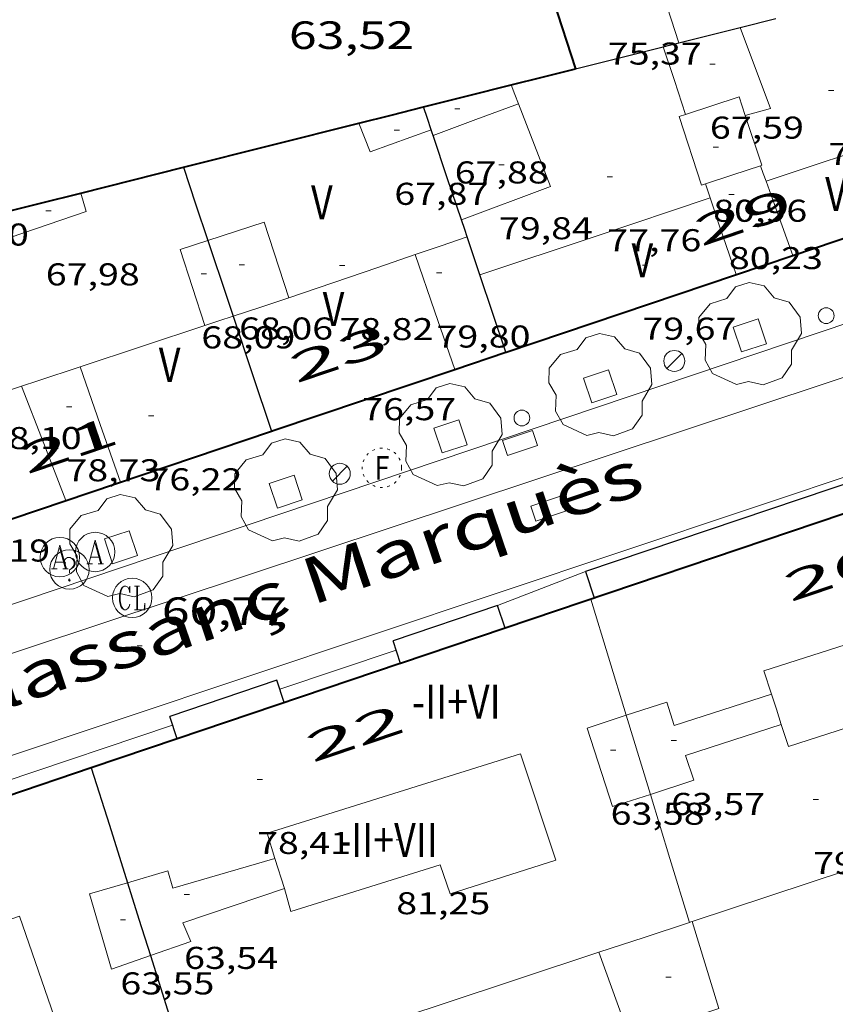
# Model space of a CAD drawing. Units: inches. Extents: x 451999 to 453013, y 4598498 to 4599005.
# Drawn here: x 452146 to 452177, y 4598934 to 4598971 of the extents above; entities that cross this region are included whole.
import ezdxf
from ezdxf.enums import TextEntityAlignment as Align

# ---------------------------------------------------------------- set-up
doc = ezdxf.new("R2010")
doc.units = ezdxf.units.IN
doc.header["$MEASUREMENT"] = 0
doc.linetypes.add('DGN Style 1', pattern=[6.285294060000002, 0.01045806, -6.274836000000001])
doc.linetypes.add('PUNTOS', pattern=[0.25, 0, -0.25])
for name, color, linetype, lineweight in [('ARBRE', 7, 'Continuous', 0), ('COS SORTINT-TRIBUNA', 7, 'Continuous', 0), ('COTA ALTIMETRICA', 7, 'Continuous', 0), ('COTA EDIFICI', 7, 'Continuous', 0), ('EIX VIA URBANA PAVIMENTADA', 7, 'Continuous', 0), ('EMBORNAL', 7, 'Continuous', 0), ('ESCOCELL', 7, 'Continuous', 0), ('FACANA EXTERIOR', 7, 'Continuous', 0), ('FACANA INTERIOR', 7, 'Continuous', 0), ('FANAL', 7, 'Continuous', 0), ('LINIA DE VOLADA', 7, 'Continuous', 0), ('LINIA VOLUMETRICA', 7, 'Continuous', 0), ('MITGERES', 7, 'Continuous', 0), ('PROTECCIO PEATONAL', 7, 'Continuous', 0), ('REGISTRE AIGUA', 7, 'Continuous', 0), ('REGISTRE CLAVEGUERAM', 7, 'Continuous', 0), ('REGISTRE FIBRA OPTICA', 7, 'Continuous', 0), ('REGISTRE SENSE IDENTIFICAR', 7, 'Continuous', 0), ('TEXT DE CARRER', 7, 'Continuous', 0), ('TEXT DE NUMERO DE PLANTES', 7, 'Continuous', 0), ('TEXT DE NUMERO DE POLICIA', 7, 'Continuous', 0), ('VORERA', 7, 'Continuous', 0)]:
    doc.layers.add(name, color=color, linetype=linetype, lineweight=lineweight)
doc.styles.add('Style-Arial', font='ARIAL.TTF')

# ---------------------------------------------------------------- blocks, each defined once
blk = doc.blocks.new('COTA')
at = {"color": 0, "linetype": 'ByBlock', "lineweight": -2}
blk.add_line((0, 0), (0.2, 0), dxfattribs=at)
blk = doc.blocks.new('EMBORN')
at = {"color": 0, "linetype": 'ByBlock', "lineweight": -2, "flags": 128}
blk.add_lwpolyline([(0, 0), (1.2, 0), (1.2, 0.6), (0, 0.6)], close=True, dxfattribs=at)
blk = doc.blocks.new('RAIGUC')
at = {"color": 0, "linetype": 'ByBlock', "lineweight": -2, "flags": 128}
for points in [[(0.002, 0.6), (-0.33, -0.6)], [(0.002, 0.6), (0.332, -0.6)], [(0.002, 0.43), (0.284, -0.6)], [(-0.236, -0.26), (0.19, -0.26)], [(-0.424, -0.6), (-0.14, -0.6)], [(0.142, -0.6), (0.426, -0.6)]]:
    blk.add_lwpolyline(points, dxfattribs=at)
at = {"color": 0, "linetype": 'ByBlock', "lineweight": -2}
blk.add_circle((0.0002215649485588074, -0.001705031752586365), 1, dxfattribs=at)
blk = doc.blocks.new('PPEAT')
at = {"color": 0, "linetype": 'ByBlock', "lineweight": -2}
blk.add_circle((0, 0), 0.2991005201944986, dxfattribs=at)
blk = doc.blocks.new('RDESCC')
at = {"color": 0, "linetype": 'ByBlock', "lineweight": -2, "flags": 128}
for points in [[(-0.24, 0.374), (-0.194, 0.316), (-0.24, 0.26), (-0.288, 0.316), (-0.288, 0.374), (-0.24, 0.486), (-0.194, 0.544), (-0.1, 0.6), (0.042, 0.6), (0.184, 0.544), (0.232, 0.486), (0.286, 0.374), (0.286, 0.26), (0.232, 0.146), (0.184, 0.09), (-0.004, -0.024), (-0.004, -0.194)], [(0.042, 0.6), (0.138, 0.544), (0.184, 0.486), (0.232, 0.374), (0.232, 0.26), (0.184, 0.146), (0.09, 0.034)], [(-0.004, -0.486), (-0.052, -0.544), (-0.004, -0.6), (0.042, -0.544), (-0.004, -0.486)]]:
    blk.add_lwpolyline(points, dxfattribs=at)
at = {"color": 0, "linetype": 'ByBlock', "lineweight": -2}
blk.add_circle((-0.001613611161708832, -0.001560736298561096), 1, dxfattribs=at)
blk = doc.blocks.new('FANAL')
at = {"color": 0, "linetype": 'ByBlock', "lineweight": -2}
blk.add_line((0.283, 0.283), (-0.283, -0.283), dxfattribs=at)
blk.add_circle((0.0002620689868927002, 0.0006722288131713868), 0.40000000060146, dxfattribs=at)
blk = doc.blocks.new('ESCOSE')
at = {"color": 0, "linetype": 'ByBlock', "lineweight": -2, "flags": 128}
blk.add_lwpolyline([(-0.5, -0.5), (0.5, -0.5), (0.5, 0.5), (-0.5, 0.5)], close=True, dxfattribs=at)
blk = doc.blocks.new('ARBRE')
at = {"color": 0, "linetype": 'ByBlock', "lineweight": -2, "flags": 128}
blk.add_lwpolyline([(-0.507, -1.872), (-1.415, -1.448), (-1.697, -0.9400000000000001), (-1.675, -0.342), (-1.951, 0.138), (-1.943, 0.686), (-1.511, 1.208), (-0.871, 1.406), (-0.543, 1.846), (-0.027, 2.012), (0.541, 1.882), (0.933, 1.428), (1.495, 1.262), (1.921, 0.6940000000000001), (1.969, 0.068), (1.593, -0.562), (1.593, -1.098), (1.229, -1.618), (0.505, -1.886), (-0.049, -1.762), (-0.507, -1.872)], dxfattribs=at)
blk = doc.blocks.new('RFOC')
at = {"color": 0, "linetype": 'ByBlock', "lineweight": -2}
blk.add_circle((0.001121296942234039, 0.0002408043146133423), 1, dxfattribs=at)
at = {"color": 0, "linetype": 'ByBlock', "lineweight": -2, "style": 'Style-Arial', "width": 0.833335}
blk.add_text('F', height=1.2, dxfattribs=at).set_placement((-6.955664062490995e-05, 0), align=Align.MIDDLE_CENTER)
blk = doc.blocks.new('RCLAVC')
at = {"color": 0, "linetype": 'ByBlock', "lineweight": -2, "flags": 128}
for points in [[(-0.158, 0.43), (-0.122, 0.26), (-0.122, 0.6), (-0.158, 0.43), (-0.228, 0.544), (-0.332, 0.6), (-0.402, 0.6), (-0.508, 0.544), (-0.578, 0.43), (-0.612, 0.316), (-0.648, 0.146), (-0.648, -0.146), (-0.612, -0.316), (-0.578, -0.43), (-0.508, -0.544), (-0.402, -0.6), (-0.332, -0.6), (-0.228, -0.544), (-0.158, -0.43), (-0.122, -0.316)], [(-0.402, 0.6), (-0.472, 0.544), (-0.542, 0.43), (-0.578, 0.316), (-0.612, 0.146), (-0.612, -0.146), (-0.578, -0.316), (-0.542, -0.43), (-0.472, -0.544), (-0.402, -0.6)], [(0.122, 0.6), (0.368, 0.6)], [(0.226, 0.6), (0.226, -0.6)], [(0.262, 0.6), (0.262, -0.6)], [(0.122, -0.6), (0.648, -0.6), (0.648, -0.26), (0.612, -0.6)]]:
    blk.add_lwpolyline(points, dxfattribs=at)
at = {"color": 0, "linetype": 'ByBlock', "lineweight": -2}
blk.add_circle((-0.001401012718677521, -0.0007607361078262329), 1, dxfattribs=at)

msp = doc.modelspace()

# ---------------------------------------------------------------- linework, layer by layer
at = {"layer": 'COS SORTINT-TRIBUNA', "color": 1, "linetype": 'Continuous', "lineweight": 30, "extrusion": (-0.03854864516014585, -0.01301068963485044, 0.9991720191796519), "elevation": -77204.6059822505, "flags": 128}
msp.add_lwpolyline([(-4212852.949775714, 1897549.000578175), (-4212852.949775715, 1897544.797557146)], dxfattribs=at)
at = {"layer": 'COS SORTINT-TRIBUNA', "color": 1, "linetype": 'Continuous', "lineweight": 30, "flags": 128}
for points, elevation in [([(452164.5224205218, 4598947.96586443), (452164.2344265474, 4598948.818867938)], 61.25909497595361), ([(452160.5432789407, 4598946.622263842), (452160.2554101884, 4598947.475896046)], 61.08809471083521), ([(452156.1153859468, 4598945.126923817), (452155.8273919648, 4598945.978927323)], 60.92709446122081), ([(452152.04127026, 4598943.750245591), (452151.7533752082, 4598944.602956103)], 60.77909423176161)]:
    msp.add_lwpolyline(points, dxfattribs=dict(at, elevation=elevation))
at = {"layer": 'COS SORTINT-TRIBUNA', "color": 1, "linetype": 'Continuous', "lineweight": 30}
for points, elevation in [([(452160.5434041552, 4598946.621892537), (452160.5432789407, 4598946.622263842)], 61.08809471083521), ([(452152.0413691825, 4598943.749952595), (452152.04127026, 4598943.750245591)], 60.77909423176161)]:
    msp.add_lwpolyline(points, dxfattribs=dict(at, elevation=elevation))
at = {"layer": 'COS SORTINT-TRIBUNA', "color": 1, "linetype": 'Continuous', "lineweight": 30, "extrusion": (-0.03258891137338402, -0.01100668133533708, 0.9994082328165403), "elevation": -65293.50801451264, "flags": 128}
msp.add_lwpolyline([(-4212461.434473865, 1898856.085628921), (-4212461.434473867, 1898851.782977019)], dxfattribs=at)
at = {"layer": 'COS SORTINT-TRIBUNA', "color": 1, "linetype": 'Continuous', "lineweight": 30}
for points in [[(452181.9364921195, 4598953.843741413, 78.93412237927362), (452181.5964991571, 4598954.840745539, 78.90212232966081), (452167.5884415808, 4598950.114844498, 79.20312279633121)], [(452167.5884415829, 4598950.114844501, 79.20312279633121), (452167.9154344699, 4598949.11084046, 79.19312278082721)]]:
    msp.add_polyline3d(points, dxfattribs=at)
at = {"layer": 'EIX VIA URBANA PAVIMENTADA', "color": 1, "linetype": 'Continuous', "lineweight": 20}
msp.add_polyline3d([(452190.9697090295, 4598962.779384779, 62.45512515145273), (452179.620521914, 4598958.243765809, 61.92709601162081), (452129.6933187906, 4598941.675118944, 59.67209251546881), (452109.5830886368, 4598935.666774468, 59.08115562711456)], dxfattribs=at)
at = {"layer": 'FACANA EXTERIOR', "color": 1, "linetype": 'Continuous', "lineweight": 40}
for points in [[(452175.480462803, 4598962.157031205, 62.11541457228324), (452180.3485652066, 4598963.800768901, 62.35909668139361), (452181.6395854888, 4598964.233722122, 62.47280414048368)], [(452164.5515002438, 4598958.466880494, 61.57109545963961), (452164.5665003047, 4598958.471880385, 61.56909545657761), (452175.480462803, 4598962.157031205, 62.11541457228324)], [(452162.6044349802, 4598957.812061288, 61.49183537964453), (452164.5515002438, 4598958.466880494, 61.57109545967842)], [(452155.6254636271, 4598955.464943566, 61.20009488448652), (452155.7324640661, 4598955.500942807, 61.21209490308481), (452162.6044349802, 4598957.812061288, 61.49183537964453)], [(452193.2851149332, 4598941.42653896, 61.0097821021749), (452192.3414355852, 4598944.266647618, 61.27309499765921), (452191.908444808, 4598945.570652925, 61.39409518525761), (452188.4275187996, 4598956.033695559, 62.26409653410561), (452181.3624897575, 4598953.649745468, 61.98609610309441), (452160.5432789407, 4598946.622263842, 61.08790901277376)], [(452141.8174068313, 4598950.801041104, 60.61609397904886), (452155.6254636271, 4598955.464943566, 61.20009488448001)], [(452160.5432789407, 4598946.622263842, 61.08790901277376), (452160.5244040802, 4598946.615892672, 61.08709470928481), (452152.04127026, 4598943.750245591, 60.77894593372155)], [(452152.04127026, 4598943.750245591, 60.77894593372155), (452148.7693557254, 4598942.644975707, 60.66009404726401)], [(452148.7693557254, 4598942.64497571, 60.66009404726401), (452145.5492778047, 4598941.557192028, 60.51360780985924)]]:
    msp.add_polyline3d(points, dxfattribs=at)
at = {"layer": 'FACANA INTERIOR', "color": 204, "linetype": 'Continuous', "lineweight": 40, "extrusion": (0.6891815642736966, 0.2237407611832322, 0.6891798337519812), "elevation": 1340654.847973907, "flags": 128}
msp.add_lwpolyline([(4234614.261218893, -1275032.008720126), (4234611.515626105, -1275032.005959942), (4234608.769724529, -1275032.00457985)], dxfattribs=at)
at = {"layer": 'FACANA INTERIOR', "color": 204, "linetype": 'Continuous', "lineweight": 40, "extrusion": (-5.266443791929577e-06, -0.6940921738185876, 0.7198861397582623), "elevation": -3192057.103862113, "flags": 128}
msp.add_lwpolyline([(452129.8637614876, 3310787.767269601), (452131.0857633823, 3310788.193726591), (452132.3087652784, 3310788.620183581)], dxfattribs=at)
at = {"layer": 'FACANA INTERIOR', "color": 204, "linetype": 'Continuous', "lineweight": 40, "extrusion": (-0.1865442509652271, -0.1865414713685881, 0.9645742697643684), "elevation": -942175.5316479086, "flags": 128}
msp.add_lwpolyline([(-2932261.528912149, 3445156.377441659), (-2932260.645734207, 3445157.908840828), (-2932259.76114205, 3445159.440239997)], dxfattribs=at)
at = {"layer": 'FACANA INTERIOR', "color": 204, "linetype": 'Continuous', "lineweight": 40, "extrusion": (0.2436413033890986, -0.9698654109116683, -4.647221310235271e-08), "elevation": -4350214.607134397, "flags": 128}
msp.add_lwpolyline([(1559031.695995993, 72.60694878281004), (1559032.964217577, 72.90394924327883), (1559034.232439162, 73.20194970529803)], dxfattribs=at)
at = {"layer": 'FACANA INTERIOR', "color": 204, "linetype": 'Continuous', "lineweight": 40, "extrusion": (-5.300977729722312e-06, -0.694119621228633, 0.7198596747959416), "elevation": -3192183.349850093, "flags": 128}
msp.add_lwpolyline([(452117.1543134175, 3310661.720076259), (452120.4963185575, 3310662.885583225), (452123.8373236958, 3310664.051090193)], dxfattribs=at)
at = {"layer": 'FACANA INTERIOR', "color": 204, "linetype": 'Continuous', "lineweight": 40, "extrusion": (-0.3292225857443061, 0.6676884292765158, 0.6676860418236195), "elevation": 2921864.852008989, "flags": 128}
msp.add_lwpolyline([(-2439377.200012052, -2620507.12505496), (-2439379.168791009, -2620506.491022878), (-2439381.137127719, -2620505.855647509)], dxfattribs=at)
at = {"layer": 'FACANA INTERIOR', "color": 204, "linetype": 'Continuous', "lineweight": 40, "extrusion": (-0.3290631975977031, 0.667727776717463, 0.6677252640021412), "elevation": 2922117.879340341, "flags": 128}
msp.add_lwpolyline([(-2438528.590851066, -2621012.876118015), (-2438530.134788575, -2621012.377734501), (-2438531.67916814, -2621011.880694338)], dxfattribs=at)
at = {"layer": 'LINIA DE VOLADA', "color": 7, "linetype": 'Continuous', "lineweight": 0, "extrusion": (-0.9146064810972969, -0.3533998953311751, 0.1964777308366898), "elevation": -2038808.334500306, "flags": 128}
msp.add_lwpolyline([(-4126873.434564418, 408606.127551457), (-4126873.43456442, 408624.4282920571)], dxfattribs=at)
at = {"layer": 'LINIA DE VOLADA', "color": 7, "linetype": 'Continuous', "lineweight": 0, "extrusion": (-0.0008113925989304677, -0.0002725331460739835, 0.9999996336838002), "elevation": -1540.985015237643, "flags": 128}
msp.add_lwpolyline([(452160.2888770642, 4598946.875716933), (452155.8588571184, 4598945.387748184)], dxfattribs=at)
at = {"layer": 'LINIA DE VOLADA', "color": 7, "linetype": 'Continuous', "lineweight": 0, "extrusion": (-0.0006919008405925805, -0.0002323680005701632, 0.9999997336391342), "elevation": -1302.237638931921, "flags": 128}
msp.add_lwpolyline([(452151.8129802166, 4598944.08951611), (452145.3189516949, 4598941.908561943)], dxfattribs=at)
at = {"layer": 'LINIA VOLUMETRICA', "color": 1, "linetype": 'Continuous', "lineweight": 20, "extrusion": (-0.05958854170268808, -0.02923098698637159, 0.9977949464181254), "elevation": -161298.0408010978, "flags": 128}
msp.add_lwpolyline([(-3929792.809781672, 2426040.876775359), (-3929792.635617751, 2426041.856105231), (-3929795.907356304, 2426042.187570726)], dxfattribs=at)
at = {"layer": 'LINIA VOLUMETRICA', "color": 1, "linetype": 'Continuous', "lineweight": 20, "extrusion": (0.9055603230798587, 0.2999636435068168, 0.2999705216144041), "elevation": 1789015.183502075, "flags": 128}
msp.add_lwpolyline([(4223509.180578222, -562475.8492868099), (4223507.822371363, -562475.8419488758), (4223506.465113779, -562475.8356592186)], dxfattribs=at)
at = {"layer": 'LINIA VOLUMETRICA', "color": 1, "linetype": 'Continuous', "lineweight": 20, "extrusion": (-0.1631400381078227, 0.1631424710694626, 0.9730209977690759), "elevation": 676597.7656094163, "flags": 128}
msp.add_lwpolyline([(-3571668.506525446, -2853131.394434873), (-3571668.664210549, -2853131.758518513), (-3571668.820481436, -2853132.122602153)], dxfattribs=at)
at = {"layer": 'LINIA VOLUMETRICA', "color": 1, "linetype": 'Continuous', "lineweight": 20, "extrusion": (-0.04997244773786534, -0.01651708314317602, 0.9986140097312515), "elevation": -98476.6965990474, "flags": 128}
msp.add_lwpolyline([(-4224726.314614206, 1870014.12528502), (-4224727.066607394, 1870014.12528502), (-4224727.067522299, 1870011.978272571)], dxfattribs=at)
at = {"layer": 'LINIA VOLUMETRICA', "color": 1, "linetype": 'Continuous', "lineweight": 20}
for points, elevation in [([(452174.4605650173, 4598964.978815403), (452179.4205852791, 4598966.635780338), (452184.3695839185, 4598968.287738149)], 79.60012341383845), ([(452174.4605650161, 4598964.978815407), (452174.8425575884, 4598963.921810869), (452175.480462803, 4598962.157031205)], 79.91612390177033), ([(452161.104523126, 4598962.186912413), (452161.8515077508, 4598960.007903366), (452162.6044349802, 4598957.812061288)], 79.50812326920186)]:
    msp.add_lwpolyline(points, dxfattribs=dict(at, elevation=elevation))
at = {"layer": 'LINIA VOLUMETRICA', "color": 1, "linetype": 'Continuous', "lineweight": 20, "extrusion": (0.4313094138819836, -0.6379563724309745, 0.6379528637536568), "elevation": -2738867.709318226, "flags": 128}
msp.add_lwpolyline([(2950411.979985648, 2269059.72375608), (2950410.296072315, 2269060.373044145), (2950408.61159889, 2269061.021033633)], dxfattribs=at)
at = {"layer": 'LINIA VOLUMETRICA', "color": 1, "linetype": 'Continuous', "lineweight": 20, "extrusion": (-0.08772638431098746, 0.193246708326979, 0.9772204414647232), "elevation": 849145.9370952016, "flags": 128}
msp.add_lwpolyline([(-2312759.06990645, -3909605.254001826), (-2312762.684181655, -3909605.008980536), (-2312762.87789053, -3909608.453414421)], dxfattribs=at)
at = {"layer": 'LINIA VOLUMETRICA', "color": 1, "linetype": 'Continuous', "lineweight": 20, "extrusion": (-0.03922089720411857, -0.01294215192250027, 0.9991467469426696), "elevation": -77174.09289011288, "flags": 128}
msp.add_lwpolyline([(-4225640.254934793, 1868944.750889254), (-4225640.254764322, 1868944.799314229), (-4225642.249224983, 1868944.799314228)], dxfattribs=at)
at = {"layer": 'LINIA VOLUMETRICA', "color": 1, "linetype": 'Continuous', "lineweight": 20, "extrusion": (0.005445009991364875, 0.01949900051222863, 0.9997950494202391), "elevation": 92214.43798531835, "flags": 128}
msp.add_lwpolyline([(801419.4455642826, -4550183.56416529), (801421.4585593564, -4550182.13170909), (801422.165983679, -4550183.070214876)], dxfattribs=at)
at = {"layer": 'LINIA VOLUMETRICA', "color": 1, "linetype": 'Continuous', "lineweight": 20, "extrusion": (-0.03429820701805361, 2.602386091662424e-07, 0.9994116434159045), "elevation": -15426.44971802987, "flags": 128}
msp.add_lwpolyline([(-4598968.309569286, 451874.0172596967), (-4598968.656569824, 451875.0668788732), (-4598969.002570361, 451876.1164980502)], dxfattribs=at)
at = {"layer": 'LINIA VOLUMETRICA', "color": 1, "linetype": 'Continuous', "lineweight": 20, "extrusion": (0.9332145986579519, 0.2540737212313026, 0.2540808080736447), "elevation": 1590472.258872965, "flags": 128}
msp.add_lwpolyline([(4318661.768070728, -417737.2537904392), (4318661.454357533, -417737.3540818535), (4318661.139679461, -417737.4533393359)], dxfattribs=at)
at = {"layer": 'LINIA VOLUMETRICA', "color": 1, "linetype": 'Continuous', "lineweight": 20, "extrusion": (-2.578797072641255e-06, -0.3309777286983129, 0.9436385659239749), "elevation": -1522080.245473995, "flags": 128}
msp.add_lwpolyline([(452136.3159330348, 4339790.558689244), (452136.405933229, 4339790.27468178), (452136.4969334247, 4339789.990674315)], dxfattribs=at)
at = {"layer": 'LINIA VOLUMETRICA', "color": 1, "linetype": 'Continuous', "lineweight": 20, "extrusion": (-0.002737840575892181, 2.092311504851946e-08, 0.999996252107467), "elevation": -1158.271701434936, "flags": 128}
msp.add_lwpolyline([(452170.8528179398, 4598964.342854821), (452166.4697836019, 4598962.877885805), (452162.0867492714, 4598961.413916793)], dxfattribs=at)
at = {"layer": 'LINIA VOLUMETRICA', "color": 1, "linetype": 'Continuous', "lineweight": 20, "extrusion": (0.9499074949853469, 0.3113855345836138, 0.02673574054969069), "elevation": 1861574.999878369, "flags": 128}
msp.add_lwpolyline([(4229302.598446914, -49708.14094720601), (4229301.467018239, -49708.51708224363), (4229299.519746494, -49709.16331424973)], dxfattribs=at)
at = {"layer": 'LINIA VOLUMETRICA', "color": 1, "linetype": 'Continuous', "lineweight": 20, "extrusion": (-0.0730355792191243, 0.2240303743339432, 0.9718416514761653), "elevation": 997359.8417066017, "flags": 128}
msp.add_lwpolyline([(-1855346.960533595, -4113130.71997614), (-1855346.960710334, -4113133.84770108), (-1855344.708799873, -4113133.847701079)], dxfattribs=at)
at = {"layer": 'LINIA VOLUMETRICA', "color": 1, "linetype": 'Continuous', "lineweight": 20, "extrusion": (-0.03689544976375841, 0.1133706277204387, 0.9928674768351533), "elevation": 504782.3063588347, "flags": 128}
msp.add_lwpolyline([(-1853176.85867612, -4203073.999476969), (-1853175.747105686, -4203073.99947697), (-1853175.748485719, -4203070.937987763)], dxfattribs=at)
at = {"layer": 'LINIA VOLUMETRICA', "color": 1, "linetype": 'Continuous', "lineweight": 20, "extrusion": (-0.3506609138804762, 0.8683715910762309, 0.3506675110246807), "elevation": 3835080.740732194, "flags": 128}
msp.add_lwpolyline([(-2141294.221105455, -1435940.681255666), (-2141293.179346526, -1435940.841426758), (-2141292.138514849, -1435941.000530044)], dxfattribs=at)
at = {"layer": 'LINIA VOLUMETRICA', "color": 1, "linetype": 'Continuous', "lineweight": 20, "extrusion": (0.07879274793627287, -0.5864335756469196, 0.8061559180621449), "elevation": -2661294.78650611, "flags": 128}
msp.add_lwpolyline([(1060544.135140506, 3625970.08594089), (1060542.660816672, 3625969.720892422), (1060539.142030877, 3625968.850522228)], dxfattribs=at)
at = {"layer": 'LINIA VOLUMETRICA', "color": 1, "linetype": 'Continuous', "lineweight": 20, "flags": 128}
for points, elevation in [([(452175.480462803, 4598962.157031205), (452175.480545185, 4598962.156803293)], 79.05818907255909), ([(452162.6044349802, 4598957.812061288), (452162.6044922562, 4598957.811894248)], 77.87018066919323)]:
    msp.add_lwpolyline(points, dxfattribs=dict(at, elevation=elevation))
at = {"layer": 'LINIA VOLUMETRICA', "color": 1, "linetype": 'Continuous', "lineweight": 20, "extrusion": (0.3100309935355168, -0.9507264501671238, 7.123112273339786e-14), "elevation": -4232170.960490326, "flags": 128}
msp.add_lwpolyline([(1855695.014982944, 78.45712194119518), (1855696.130976161, 78.58012213189436), (1855697.24696938, 78.70412232414398)], dxfattribs=at)
at = {"layer": 'LINIA VOLUMETRICA', "color": 1, "linetype": 'Continuous', "lineweight": 20, "extrusion": (0.3093186508325345, -0.9509584492748039, 2.949962383911826e-08), "elevation": -4233560.003788961, "flags": 128}
msp.add_lwpolyline([(1852522.747366089, 78.45700987354502), (1852523.313113376, 78.51900996966981), (1852523.878860663, 78.58201006734501)], dxfattribs=at)
at = {"layer": 'LINIA VOLUMETRICA', "color": 1, "linetype": 'Continuous', "lineweight": 20, "extrusion": (0.222800403992436, -0.6893338547725291, 0.6893321526269127), "elevation": -3069424.587153511, "flags": 128}
msp.add_lwpolyline([(1844630.951507793, 2920760.208894743), (1844628.450861642, 2920760.178526638), (1844625.950523045, 2920760.149538904)], dxfattribs=at)
at = {"layer": 'LINIA VOLUMETRICA', "color": 1, "linetype": 'Continuous', "lineweight": 20, "extrusion": (-0.2338012810681412, 0.6847207405910863, 0.6902857874643591), "elevation": 3043343.049890202, "flags": 128}
msp.add_lwpolyline([(-1913983.588749747, -2903374.234813984), (-1913981.888133337, -2903374.255545513), (-1913981.233881428, -2903374.263838124)], dxfattribs=at)
at = {"layer": 'LINIA VOLUMETRICA', "color": 1, "linetype": 'Continuous', "lineweight": 20, "extrusion": (0.9455706348632277, 0.3251793880894531, 0.01243141368154351), "elevation": 1923025.500527468, "flags": 128}
msp.add_lwpolyline([(4201930.278734171, -23830.20182834874), (4201932.59655775, -23829.50277324691), (4201934.930517242, -23828.73971310001)], dxfattribs=at)
at = {"layer": 'LINIA VOLUMETRICA', "color": 1, "linetype": 'Continuous', "lineweight": 20, "extrusion": (-0.006800678404235897, -0.006800576501454419, 0.9999537503967322), "elevation": -34272.19586952414, "flags": 128}
msp.add_lwpolyline([(452136.1854420183, 4598830.447547192), (452133.3163198585, 4598829.493545418), (452130.4461977279, 4598828.540543683)], dxfattribs=at)
at = {"layer": 'LINIA VOLUMETRICA', "color": 1, "linetype": 'Continuous', "lineweight": 20, "extrusion": (0.9329625020993096, 0.3598985244853516, 0.007349948970061072), "elevation": 2076993.845978315, "flags": 128}
msp.add_lwpolyline([(4128039.377933957, -15187.39488724252), (4128037.041400698, -15188.13090826446), (4128034.709319221, -15188.80892762977)], dxfattribs=at)
at = {"layer": 'LINIA VOLUMETRICA', "color": 1, "linetype": 'Continuous', "lineweight": 20, "extrusion": (-0.001385988207157095, 0.001386009239764666, 0.9999980790056935), "elevation": 5827.86364902197, "flags": 128}
msp.add_lwpolyline([(452167.4655358925, 4598945.407707384), (452168.1395250504, 4598943.195696715), (452168.8145142165, 4598940.984686041)], dxfattribs=at)
at = {"layer": 'LINIA VOLUMETRICA', "color": 1, "linetype": 'Continuous', "lineweight": 20, "extrusion": (-0.8041782637767287, -0.279707338793002, 0.5244627009563056), "elevation": -1649944.560279125, "flags": 128}
msp.add_lwpolyline([(-4195154.03461179, 1016423.381282045), (-4195154.641020739, 1016423.405946372), (-4195155.248702708, 1016423.429436207)], dxfattribs=at)
at = {"layer": 'LINIA VOLUMETRICA', "color": 1, "linetype": 'Continuous', "lineweight": 20, "extrusion": (-0.4459801482144218, -0.1344982571268886, 0.8848796111497156), "elevation": -820137.3671108227, "flags": 128}
msp.add_lwpolyline([(-4272515.058037044, 1558120.200547488), (-4272513.248307043, 1558120.206987757), (-4272511.910214699, 1558120.21128127)], dxfattribs=at)
at = {"layer": 'LINIA VOLUMETRICA', "color": 1, "linetype": 'Continuous', "lineweight": 20, "extrusion": (-0.001571817018556174, 0.00157184077801576, 0.9999975293508624), "elevation": 6598.465333432551, "flags": 128}
msp.add_lwpolyline([(452169.6231704076, 4598936.943337918), (452170.3661600026, 4598934.505325489), (452171.1101496053, 4598932.068313053)], dxfattribs=at)
at = {"layer": 'LINIA VOLUMETRICA', "color": 1, "linetype": 'Continuous', "lineweight": 20, "extrusion": (0.001558279755933235, -0.004716074946337036, 0.9999876651245769), "elevation": -20903.04562263768, "flags": 128}
msp.add_lwpolyline([(452155.4536497341, 4598890.60666481), (452155.0746489601, 4598891.753682217)], dxfattribs=at)
at = {"layer": 'LINIA VOLUMETRICA', "color": 1, "linetype": 'Continuous', "lineweight": 20, "extrusion": (-0.3032445247418214, 0.9033721958365708, 0.3032514369356221), "elevation": 4017457.293375907, "flags": 128}
msp.add_lwpolyline([(-1892179.783570918, -1278419.875385472), (-1892181.600288124, -1278419.847051184), (-1892183.417953342, -1278419.817667479)], dxfattribs=at)
at = {"layer": 'LINIA VOLUMETRICA', "color": 1, "linetype": 'Continuous', "lineweight": 20, "extrusion": (0.03089152882517579, -0.1475984485131114, 0.9885648240977251), "elevation": -664748.6420875352, "flags": 128}
msp.add_lwpolyline([(1384700.483986572, 4358370.364479366), (1384700.540528891, 4358370.371110828), (1384700.597071209, 4358370.37774229)], dxfattribs=at)
at = {"layer": 'LINIA VOLUMETRICA', "color": 1, "linetype": 'Continuous', "lineweight": 20, "extrusion": (0.2954795823628211, -0.9085040088695111, 0.29548651792378), "elevation": -4044521.404831262, "flags": 128}
msp.add_lwpolyline([(1852390.999634587, 1251044.223482742), (1852397.322886467, 1251044.323969955), (1852403.647089313, 1251044.423410426)], dxfattribs=at)
at = {"layer": 'LINIA VOLUMETRICA', "color": 1, "linetype": 'Continuous', "lineweight": 20}
for points in [[(452170.4886430191, 4598976.070862737, 77.36511994669603), (452170.9446329669, 4598974.652857079, 77.33411989863362), (452169.8306285234, 4598974.294864976, 77.04111944436642), (452171.1325998428, 4598970.248848824, 77.10411954204162)], [(452171.3955795669, 4598967.522842602, 81.05612566922241), (452171.1455785495, 4598967.43984437, 81.04212564751681), (452172.0065600962, 4598964.831833793, 81.09012572193602), (452172.1485606729, 4598964.87883279, 81.09512572968801)], [(452145.3065105978, 4598963.764034726, 76.5831187342832), (452145.6825041394, 4598962.836030434, 76.50911861955362), (452148.572516162, 4598963.830010047, 76.57211871722882), (452148.370521183, 4598964.53301267, 76.57611872343044)], [(452171.6503468124, 4598936.794793027, 79.9341239296736), (452184.9314006894, 4598941.181699059, 80.14412425525762), (452184.5114081721, 4598942.253703908, 80.25512442735203), (452188.2944230208, 4598943.43767704, 80.35012457464002), (452187.7744339677, 4598944.986683387, 80.36612459944641), (452188.9634388462, 4598945.386674985, 80.37412461184962), (452186.4494939112, 4598953.157706108, 80.37412461184962), (452185.7124911297, 4598952.941711365, 80.36612459944641), (452185.2445008749, 4598954.321717056, 80.37412461184962), (452181.5654854439, 4598953.039742983, 80.35812458704322), (452181.3694897835, 4598953.651745419, 80.38212462425282)], [(452174.6624171674, 4598945.451783596, 82.50012790800001), (452174.3744234359, 4598946.336787151, 82.53212795761283), (452183.3884592934, 4598949.220723229, 82.58712804288481), (452184.606432296, 4598945.413708086, 82.61912809249762), (452180.4624158102, 4598944.087737473, 82.60312806769122), (452180.1664223698, 4598945.012741153, 82.60312806769122), (452175.3094030485, 4598943.458775597, 82.42912779792161), (452175.0374089851, 4598944.296778959, 82.45912784443361)], [(452169.1374024785, 4598944.644824265, 80.06112412657444), (452170.6744086552, 4598945.144813378, 80.50312481185121), (452170.9644023291, 4598944.251809794, 80.46412475138561), (452174.6624171674, 4598945.451783596, 80.52512484596002)], [(452170.0553810557, 4598941.633812631, 79.89212386455682), (452168.6163752737, 4598941.165822824, 79.49712325214881), (452167.6443964838, 4598944.159834842, 79.63212346145282), (452169.1374024785, 4598944.644824265, 80.06112412657444)], [(452175.0374089851, 4598944.296778959, 80.21812436998722), (452171.3973943734, 4598943.114804745, 80.36112459169442), (452171.7043876715, 4598942.16880095, 80.34512456688802), (452170.0553810557, 4598941.633812631, 79.89212386455682)], [(452155.7503403421, 4598939.19091739, 81.16612584008294), (452155.4663472456, 4598940.158921041, 81.21312591263523), (452165.1103851346, 4598943.181852552, 81.46712630643681), (452166.449356481, 4598939.131836114, 81.31612607232641), (452162.4293405061, 4598937.847864624, 81.33212609713283), (452162.0553483029, 4598938.951869174, 81.34812612193922), (452156.3693259513, 4598937.16790955, 81.30112604907042), (452156.1293322259, 4598938.04391273, 81.30612605682241)], [(452150.1473246436, 4598938.266958465, 79.44812317617924), (452151.6773304149, 4598938.714947551, 79.71612359168644), (452151.8703257064, 4598938.054945062, 79.72412360408961), (452155.7503403421, 4598939.19091739, 81.16612583976641)], [(452151.0203049644, 4598935.494947542, 79.48912323974562), (452149.5342987303, 4598934.976958015, 79.19312278082721), (452148.6953191601, 4598937.840968821, 79.19312278082721), (452150.1473246436, 4598938.266958465, 79.44812317617924)], [(452156.1293322259, 4598938.04391273, 79.80312372657122), (452152.2533163301, 4598936.740940119, 79.79512371416801), (452152.5543113945, 4598936.028936732, 79.79512371416801), (452151.0203049644, 4598935.494947542, 79.48912323974562)], [(452136.7442626332, 4598932.833051736, 80.89012541185602), (452136.4512685981, 4598933.67905527, 80.89712542270883), (452146.0313085958, 4598936.992987719, 80.91212544596483), (452147.4802790656, 4598932.804970232, 80.91212544596483), (452143.3832619622, 4598931.38799912, 80.95212550798081), (452142.9532707116, 4598932.629004308, 80.95212550798081), (452137.4892479001, 4598930.739042836, 80.99212556999682), (452137.1022553276, 4598931.797047412, 81.00812559480322)], [(452171.6503468124, 4598936.794793027, 66.78910354966561), (452172.6663231818, 4598933.472780167, 66.61110327369441), (452169.2763094962, 4598932.361804168, 66.61910328609761), (452168.0913323716, 4598935.618818209, 66.62810330005121)]]:
    msp.add_polyline3d(points, dxfattribs=at)
at = {"layer": 'MITGERES', "color": 1, "linetype": 'Continuous', "lineweight": 30, "extrusion": (-0.1867222997268709, -0.1867194432316558, 0.9645053822058066), "elevation": -943074.5318346381, "flags": 128}
msp.add_lwpolyline([(-2932257.095513532, 3444918.698882096), (-2932256.475379988, 3444919.774383916), (-2932255.85383223, 3444920.849885738)], dxfattribs=at)
at = {"layer": 'MITGERES', "color": 1, "linetype": 'Continuous', "lineweight": 30, "elevation": 76.32311833370477}
msp.add_lwpolyline([(452173.4776079479, 4598970.837831946), (452174.8346828467, 4598971.178781513)], dxfattribs=at)
at = {"layer": 'MITGERES', "color": 1, "linetype": 'Continuous', "lineweight": 30, "extrusion": (0.006341948064433192, -0.7070925513715097, 0.7070925706650276), "elevation": -3248976.395410679, "flags": 128}
msp.add_lwpolyline([(493395.7414325636, 3248951.598728975), (493397.4161288991, 3248952.170060659), (493399.090834211, 3248952.742806529)], dxfattribs=at)
at = {"layer": 'MITGERES', "color": 1, "linetype": 'Continuous', "lineweight": 30, "extrusion": (-0.1866039490687508, -0.1866011685587525, 0.9645511754616523), "elevation": -942477.0719125633, "flags": 128}
msp.add_lwpolyline([(-2932256.696763862, 3445082.268823843), (-2932256.541907202, 3445082.537869775), (-2932256.385636325, 3445082.806915706)], dxfattribs=at)
at = {"layer": 'MITGERES', "color": 1, "linetype": 'Continuous', "lineweight": 30, "extrusion": (-0.4394785611097359, -0.7834043740220774, 0.4394726169944986), "elevation": -3801533.748287426, "flags": 128}
msp.add_lwpolyline([(-1855731.474737839, 1859986.277286857), (-1855731.815873927, 1859986.981986843), (-1855732.157882161, 1859987.685573558)], dxfattribs=at)
at = {"layer": 'MITGERES', "color": 1, "linetype": 'Continuous', "lineweight": 30, "extrusion": (-0.3259081615089869, -0.8112855745340065, 0.4853860183553488), "elevation": -3878402.891633687, "flags": 128}
msp.add_lwpolyline([(-1294759.82463584, 2153261.068115397), (-1294759.896253011, 2153261.241969042), (-1294759.96917087, 2153261.416966464)], dxfattribs=at)
at = {"layer": 'MITGERES', "color": 1, "linetype": 'Continuous', "lineweight": 30, "extrusion": (-0.4395725954268229, -0.7832988873865868, 0.4395665892315545), "elevation": -3801091.13051924, "flags": 128}
msp.add_lwpolyline([(-1856358.365116622, 1860257.083351752), (-1856359.623939455, 1860259.676290594), (-1856360.881890216, 1860262.270342763)], dxfattribs=at)
at = {"layer": 'MITGERES', "color": 1, "linetype": 'Continuous', "lineweight": 30, "extrusion": (0.6018256825209096, -0.6018348434908397, 0.5249768271253485), "elevation": -2495660.647186529, "flags": 128}
msp.add_lwpolyline([(3571657.325087962, 1539437.355687373), (3571656.667477667, 1539434.853088432), (3571656.011281587, 1539432.350489491)], dxfattribs=at)
at = {"layer": 'MITGERES', "color": 1, "linetype": 'Continuous', "lineweight": 30, "extrusion": (-0.3261227108902057, -0.811311926088012, 0.4851978318469525), "elevation": -3878621.106404167, "flags": 128}
msp.add_lwpolyline([(-1295717.327079047, 2152283.854160525), (-1295717.515004945, 2152284.309328196), (-1295717.76600641, 2152284.916599638)], dxfattribs=at)
at = {"layer": 'MITGERES', "color": 1, "linetype": 'Continuous', "lineweight": 30, "extrusion": (-0.5811232869080777, -0.73321792364951, 0.353110750122753), "elevation": -3634773.129700173, "flags": 128}
msp.add_lwpolyline([(-2502227.147705154, 1371927.216535163), (-2502225.174372216, 1371923.562117891), (-2502224.603219407, 1371922.506088566)], dxfattribs=at)
at = {"layer": 'MITGERES', "color": 1, "linetype": 'Continuous', "lineweight": 30, "extrusion": (0.9817299501057144, 0.1345442317548545, 0.1345516806544142), "elevation": 1062675.101181188, "flags": 128}
msp.add_lwpolyline([(4494976.884279969, -144230.4340327311), (4494977.634571644, -144229.3754045514), (4494978.38585406, -144228.3177855501)], dxfattribs=at)
at = {"layer": 'MITGERES', "color": 1, "linetype": 'Continuous', "lineweight": 30, "flags": 128}
for points, elevation in [([(452164.5515002438, 4598958.466880494), (452164.0575106544, 4598959.939886526), (452163.5635210725, 4598961.41389256)], 61.57109545965795), ([(452148.7693557254, 4598942.64497571), (452149.4583401848, 4598940.455967089), (452150.1473246437, 4598938.266958467)], 60.6600940474309)]:
    msp.add_lwpolyline(points, dxfattribs=dict(at, elevation=elevation))
at = {"layer": 'MITGERES', "color": 1, "linetype": 'Continuous', "lineweight": 30, "extrusion": (-6.322781024893364e-06, -0.8367536131116724, 0.5475795749519737), "elevation": -3848161.948790265, "flags": 128}
msp.add_lwpolyline([(452119.4152531498, 2518355.154122051), (452120.1452542131, 2518351.156523315), (452120.874255275, 2518347.158924579)], dxfattribs=at)
at = {"layer": 'MITGERES', "color": 1, "linetype": 'Continuous', "lineweight": 30, "extrusion": (0.6108408413638233, 0.5037375972517337, 0.6108370483500379), "elevation": 2592888.305744477, "flags": 128}
msp.add_lwpolyline([(3260415.059998954, -2000324.177087708), (3260413.712668891, -2000323.285397854), (3260412.365975062, -2000322.392444982)], dxfattribs=at)
at = {"layer": 'MITGERES', "color": 1, "linetype": 'Continuous', "lineweight": 30, "extrusion": (-0.8919233880996217, -0.0517558169275088, 0.4492148763955378), "elevation": -641276.8466936194, "flags": 128}
msp.add_lwpolyline([(-4565019.329959847, 322506.990581603), (-4565014.30610304, 322509.8111960209), (-4565014.245321288, 322509.7988838152)], dxfattribs=at)
at = {"layer": 'VORERA', "color": 1, "linetype": 'Continuous', "lineweight": 0, "extrusion": (-0.04135524316097963, -0.01392991190027157, 0.999047396982519), "elevation": -82701.07242210182, "flags": 128}
msp.add_lwpolyline([(-4214014.433473324, 1894770.869581704), (-4214014.433473326, 1894727.444327885)], dxfattribs=at)
at = {"layer": 'VORERA', "color": 1, "linetype": 'Continuous', "lineweight": 0}
msp.add_polyline3d([(452117.2732551859, 4598935.83020412, 59.26309188135522), (452118.3192594404, 4598936.177196721, 59.27309189685921), (452118.9922452859, 4598934.174188509, 59.28709191856482), (452140.2823323167, 4598941.294038008, 60.10709318989282), (452183.3545083625, 4598955.694733525, 62.00709613565282), (452182.6265233042, 4598957.812742332, 62.09309626898721)], dxfattribs=at)

# ---------------------------------------------------------------- block references
at = {"layer": 'ARBRE', "color": 3, "linetype": 'Continuous', "lineweight": 0, "xscale": 1.000001550400009, "yscale": 1.000001550399986, "zscale": 1.0000015504, "rotation": 359.9995652666707}
for p in [(452173.8395195297, 4598959.110811016, 61.94309603642721), (452168.1424959774, 4598957.170851235, 61.68109563022242), (452162.4434726724, 4598955.263891519, 61.43909525502561), (452156.1724469782, 4598953.158935837, 61.16809483486722), (452149.8994211823, 4598951.040980149, 60.89409441005761)]:
    msp.add_blockref('ARBRE', p, dxfattribs=at)
at = {"layer": 'COTA ALTIMETRICA', "color": 7, "linetype": 'Continuous', "lineweight": 0, "xscale": 1.000001550400009, "yscale": 1.000001550399986, "zscale": 1.0000015504, "rotation": 359.9995652666707}
msp.add_blockref('COTA', (452150.5103937067, 4598947.294969706, 60.77009421780802), dxfattribs=at)
at = {"layer": 'COTA EDIFICI', "color": 7, "linetype": 'Continuous', "lineweight": 0, "xscale": 1.000001550400009, "yscale": 1.000001550399986, "zscale": 1.0000015504, "rotation": 359.9995652666707}
for p in [(452172.3205955615, 4598969.441838559, 67.58710478688481), (452176.8355949587, 4598968.439802747, 77.58812029243524), (452162.6045675538, 4598967.735909634, 67.88010524115202), (452160.3055578133, 4598966.921925816, 67.87210522874881), (452172.4475717439, 4598966.276832689, 80.9641255265856), (452164.2875540395, 4598965.610893569, 79.83812378083523), (452168.414556978, 4598965.154861549, 77.76212056220481), (452173.0445589967, 4598964.474825365, 80.22712438394082), (452147.0365139628, 4598963.854021738, 67.97510538844001), (452152.95750494, 4598961.454973093, 68.0861055605344), (452154.3965097356, 4598961.792962698, 68.0621055233248), (452158.2155154819, 4598961.769933686, 78.81612219632642), (452161.9115190649, 4598961.486905204, 79.79912372036964), (452169.7495335005, 4598961.787846199, 79.67212352346881), (452159.0824936917, 4598958.720922381, 76.57311871877923), (452147.8214585843, 4598956.395004218, 78.72912206144161), (452150.9454608024, 4598956.048979977, 76.21711816683681), (452170.8453978729, 4598943.688809823, 63.56809855582721), (452168.5403914691, 4598943.315826735, 63.57609856823041), (452155.0803621485, 4598942.201927136, 78.41112156841442), (452176.2503891579, 4598941.43576532, 79.00612249090241), (452160.3793529582, 4598939.907883373, 81.24812596689922), (452152.301324637, 4598937.825941437, 63.53709850776482), (452149.8753135008, 4598936.853958338, 63.54509852016801), (452170.6473291643, 4598934.673797349, 66.60310326129122)]:
    msp.add_blockref('COTA', p, dxfattribs=at)
at = {"layer": 'EMBORNAL', "color": 7, "linetype": 'Continuous', "lineweight": 0, "xscale": 1.000001550399995, "yscale": 1.000001550399986, "zscale": 1.0000015504, "rotation": 18.67843143435606}
for p in [(452164.615470501, 4598954.533873907, 61.65409558836161), (452165.6904532291, 4598952.037861881, 61.65409558836161)]:
    msp.add_blockref('EMBORN', p, dxfattribs=at)
at = {"layer": 'ESCOCELL', "color": 1, "linetype": 'Continuous', "lineweight": 0, "xscale": 1.000001550400012, "yscale": 1.000001550399986, "zscale": 1.0000015504, "rotation": 18.43285760988}
for p in [(452173.8375195342, 4598959.111811033, 61.94309603642721), (452168.1404959819, 4598957.171851251, 61.68109563022242), (452162.4414726769, 4598955.264891536, 61.43909525502561), (452156.1704469827, 4598953.159935854, 61.16809483486722), (452149.8974211868, 4598951.041980166, 60.89409441005761)]:
    msp.add_blockref('ESCOSE', p, dxfattribs=at)
at = {"layer": 'FANAL', "color": 7, "linetype": 'Continuous', "lineweight": 0, "xscale": 1.000001550400009, "yscale": 1.000001550399986, "zscale": 1.0000015504, "rotation": 359.9995652666707}
for p in [(452170.9645076745, 4598958.135831319, 61.76709576355681), (452158.2294553497, 4598953.841921289, 61.22309492013922)]:
    msp.add_blockref('FANAL', p, dxfattribs=at)
at = {"layer": 'PROTECCIO PEATONAL', "color": 7, "linetype": 'Continuous', "lineweight": 0, "xscale": 1.000001550400009, "yscale": 1.000001550399986, "zscale": 1.0000015504, "rotation": 359.9995652666707}
for p in [(452176.7475297364, 4598959.861790116, 62.06809623022721), (452165.1614822051, 4598955.964871983, 61.50909536355361)]:
    msp.add_blockref('PPEAT', p, dxfattribs=at)
at = {"layer": 'REGISTRE AIGUA', "color": 5, "linetype": 'Continuous', "lineweight": 0, "xscale": 0.7500011627999923, "yscale": 0.7500011628000038, "zscale": 0.7500011628000001, "rotation": 359.9995652666702}
for p in [(452147.5724147672, 4598950.670997232, 60.79109425036641), (452148.9194183199, 4598950.863987312, 60.83609432013441)]:
    msp.add_blockref('RAIGUC', p, dxfattribs=at)
at = {"layer": 'REGISTRE CLAVEGUERAM', "color": 7, "linetype": 'Continuous', "lineweight": 0, "xscale": 0.7500011627999923, "yscale": 0.7500011628000038, "zscale": 0.7500011628000001, "rotation": 359.9995652666702}
msp.add_blockref('RCLAVC', (452150.3264072232, 4598949.113973922, 60.64709402710881), dxfattribs=at)
at = {"layer": 'REGISTRE FIBRA OPTICA', "color": 1, "linetype": 'PUNTOS', "lineweight": 0, "xscale": 0.7500011627999923, "yscale": 0.7500011628000038, "zscale": 0.7500011628000001, "rotation": 359.9995652666702}
msp.add_blockref('RFOC', (452159.8324595421, 4598954.066909475, 61.24309495114721), dxfattribs=at)
at = {"layer": 'REGISTRE SENSE IDENTIFICAR', "color": 7, "linetype": 'Continuous', "lineweight": 0, "xscale": 0.7500011627999923, "yscale": 0.7500011628000038, "zscale": 0.7500011628000001, "rotation": 359.9995652666702}
msp.add_blockref('RDESCC', (452147.9364117578, 4598950.199993741, 60.78809424571521), dxfattribs=at)

# ---------------------------------------------------------------- texts
at = {"layer": 'COTA ALTIMETRICA', "color": 7, "linetype": 'Continuous', "lineweight": 0, "style": 'Style-Arial', "width": 1.333331428571429}
for s, p in [('63,52', (452156.2895830449, 4598971.067962716, 63.51809847830721)), ('60,77', (452151.4504091175, 4598949.133965425, 60.77009421780802))]:
    msp.add_text(s, height=1.05000162792, rotation=359.99956526667, dxfattribs=at).set_placement(p, align=Align.TOP_LEFT)
at = {"layer": 'COTA EDIFICI', "color": 7, "linetype": 'Continuous', "lineweight": 0, "style": 'Style-Arial', "width": 1.25}
for s, p in [('75,37', (452168.4345957661, 4598970.262869317, 75.37211685674882)), ('67,59', (452172.3205803864, 4598967.441835457, 67.58710478688481)), ('77,59', (452176.8355797837, 4598966.439799646, 77.58812029243524)), ('67,88', (452162.6045523787, 4598965.735906533, 67.88010524115202)), ('67,87', (452160.3055426382, 4598964.921922714, 67.87210522874881)), ('80,96', (452172.4475565688, 4598964.276829587, 80.9641255265856)), ('65,70', (452142.8105037462, 4598963.371053055, 65.69610185507841)), ('79,84', (452164.2875388645, 4598963.610890469, 79.83812378083523)), ('77,76', (452168.414541803, 4598963.154858449, 77.76212056220481)), ('80,23', (452173.0445438216, 4598962.474822264, 80.22712438394082)), ('67,98', (452147.0364987877, 4598961.854018637, 67.97510538844001)), ('68,06', (452154.3964945605, 4598959.792959598, 68.0621055233248)), ('78,82', (452158.2155003069, 4598959.769930585, 78.81612219632642)), ('79,67', (452169.7495183254, 4598959.787843098, 79.67212352346881)), ('68,09', (452152.957489765, 4598959.454969992, 68.0861055605344)), ('79,80', (452161.9115038898, 4598959.486902103, 79.79912372036964)), ('76,57', (452159.0824785166, 4598956.72091928, 76.57311871877923)), ('78,10', (452144.8244480651, 4598955.621025757, 78.10312109089122)), ('78,73', (452147.8214434093, 4598954.395001117, 78.72912206144161)), ('76,22', (452150.9454456273, 4598954.048976877, 76.21711816683681)), ('76,19', (452143.6224137117, 4598951.339028238, 76.19311812962721)), ('63,57', (452170.8453826977, 4598941.688806722, 63.56809855582721)), ('63,58', (452168.5403762941, 4598941.315823634, 63.57609856823041)), ('78,41', (452155.0803469735, 4598940.201924034, 78.41112156841442)), ('79,01', (452176.2503739828, 4598939.435762219, 79.00612249090241)), ('81,25', (452160.379337783, 4598937.907880272, 81.24812596689922)), ('63,54', (452152.3013094619, 4598935.825938336, 63.53709850776482)), ('63,55', (452149.8752983257, 4598934.853955236, 63.54509852016801))]:
    msp.add_text(s, height=0.8400013023360002, rotation=359.99956526667, dxfattribs=at).set_placement(p, align=Align.TOP_LEFT)
at = {"layer": 'TEXT DE CARRER', "color": 7, "linetype": 'Continuous', "lineweight": 0, "style": 'Style-Arial', "width": 1.401139323360561}
msp.add_text('Carrer de Calassanç Marquès', height=1.759994728691597, rotation=18.67527076715043, dxfattribs=at).set_placement((452148.2239380825, 4598946.732160402), align=Align.MIDDLE_CENTER)
at = {"layer": 'TEXT DE NUMERO DE PLANTES', "color": 7, "linetype": 'Continuous', "lineweight": 0, "style": 'Style-Arial', "width": 0.8076910650906692}
for s, p in [('V', (452157.545795509, 4598964.174943497)), ('V', (452177.1188283052, 4598964.497795487)), ('V', (452169.7487977052, 4598961.970847489)), ('V', (452157.9907653859, 4598960.113933824)), ('V', (452151.7507395957, 4598957.989977877)), ('-II+VI', (452162.6651785018, 4598945.165875182)), ('-II+VII', (452160.0635960224, 4598939.894886749))]:
    msp.add_text(s, height=1.300004015523101, rotation=359.99956526667, dxfattribs=at).set_placement(p, align=Align.MIDDLE_CENTER)
at = {"layer": 'TEXT DE NUMERO DE POLICIA', "color": 7, "linetype": 'DGN Style 1', "lineweight": 20, "style": 'Style-Arial', "width": 2.250002678580995}
for s, rotation, p in [('29', 18.66981248786287, (452173.5959151145, 4598963.620163824)), ('23', 18.66981248786287, (452158.1768516783, 4598958.410272739)), ('21', 18.66981248786287, (452147.9221294251, 4598954.944694549)), ('26', 18.58070966776889, (452176.997362552, 4598950.08025998)), ('22', 18.58070966776889, (452158.8030621256, 4598943.963482887))]:
    msp.add_text(s, height=1.119997736441799, rotation=rotation, dxfattribs=at).set_placement(p, align=Align.MIDDLE_CENTER)

doc.saveas('drawing.dxf')
